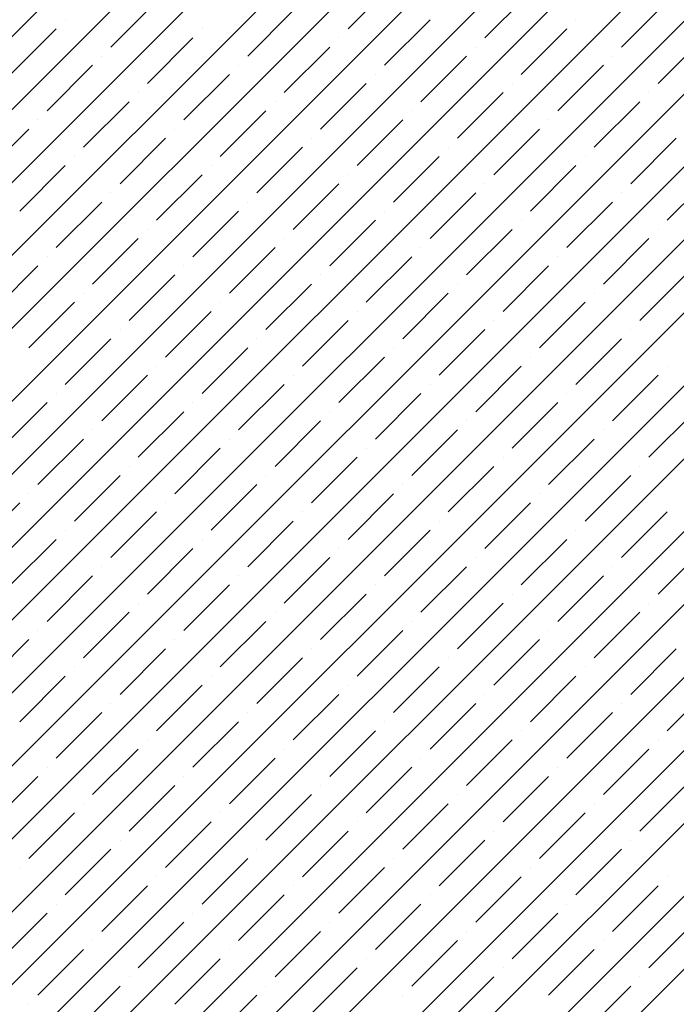
# Model space of a CAD drawing. Units: millimetres. Extents: x -3540 to 42, y -15973 to -12451.
# Drawn here: x -2063 to -2059, y -13164 to -13160 of the extents above; entities that cross this region are included whole.
import ezdxf

# ---------------------------------------------------------------- set-up
doc = ezdxf.new("R2010")
doc.units = ezdxf.units.MM
doc.header["$LTSCALE"] = 5
doc.header["$MEASUREMENT"] = 0
doc.layers.add('Sewatek', color=7, linetype='Continuous')

msp = doc.modelspace()

# ---------------------------------------------------------------- linework, layer by layer
at = {"layer": 'Sewatek', "linetype": 'Continuous', "ltscale": 10}
for p, q in [((-2082.97933, -13179.92975, 1153.28259), (-2058.01092, -13154.96134, 1153.28259)), ((-2082.62575, -13179.92972, 1153.28259), (-2057.65734, -13154.96131, 1153.28259)), ((-2082.27216, -13179.92969, 1153.28259), (-2057.30375, -13154.96128, 1153.28259)), ((-2081.91858, -13179.92966, 1153.28259), (-2056.95017, -13154.96125, 1153.28259)), ((-2081.565, -13179.92963, 1153.28259), (-2056.59659, -13154.96122, 1153.28259)), ((-2081.21142, -13179.9296, 1153.28259), (-2056.243, -13154.96119, 1153.28259)), ((-2080.85784, -13179.92957, 1153.28259), (-2055.88942, -13154.96116, 1153.28259)), ((-2080.50425, -13179.92955, 1153.28259), (-2055.53583, -13154.96113, 1153.28259)), ((-2080.15067, -13179.92952, 1153.28259), (-2055.18225, -13154.96109, 1153.28259)), ((-2079.79709, -13179.92949, 1153.28259), (-2054.82866, -13154.96106, 1153.28259)), ((-2079.44351, -13179.92946, 1153.28259), (-2054.47508, -13154.96103, 1153.28259)), ((-2079.08993, -13179.92943, 1153.28259), (-2054.1215, -13154.961, 1153.28259)), ((-2078.73634, -13179.9294, 1153.28259), (-2053.76791, -13154.96097, 1153.28259)), ((-2078.38276, -13179.92937, 1153.28259), (-2053.41433, -13154.96094, 1153.28259)), ((-2078.02918, -13179.92935, 1153.28259), (-2053.06074, -13154.96091, 1153.28259)), ((-2077.6756, -13179.92932, 1153.28259), (-2052.70716, -13154.96088, 1153.28259)), ((-2077.32202, -13179.92929, 1153.28259), (-2052.35357, -13154.96085, 1153.28259)), ((-2076.96843, -13179.92926, 1153.28259), (-2051.99999, -13154.96082, 1153.28259)), ((-2076.61485, -13179.92923, 1153.28259), (-2051.64641, -13154.96079, 1153.28259)), ((-2076.26127, -13179.9292, 1153.28259), (-2051.29282, -13154.96075, 1153.28259)), ((-2075.90769, -13179.92917, 1153.28259), (-2050.93924, -13154.96072, 1153.28259)), ((-2075.55411, -13179.92915, 1153.28259), (-2050.58565, -13154.96069, 1153.28259)), ((-2075.20052, -13179.92912, 1153.28259), (-2050.23207, -13154.96066, 1153.28259)), ((-2061.00343, -13159.54484, 1153.28259), (-2060.78246, -13159.32387, 1153.28259)), ((-2062.15248, -13159.63323, 1153.28259), (-2061.93151, -13159.41226, 1153.28259)), ((-2060.34052, -13159.58904, 1153.28259), (-2060.11955, -13159.36807, 1153.28259)), ((-2059.67761, -13159.63323, 1153.28259), (-2059.45664, -13159.41226, 1153.28259)), ((-2061.48957, -13159.67743, 1153.28259), (-2061.2686, -13159.45645, 1153.28259)), ((-2062.37345, -13159.50065, 1153.28259), (-2062.37345, -13159.50065, 1153.28259)), ((-2060.82666, -13159.72162, 1153.28259), (-2060.60569, -13159.50065, 1153.28259)), ((-2059.89858, -13159.50065, 1153.28259), (-2059.89858, -13159.50065, 1153.28259)), ((-2062.63862, -13159.76581, 1153.28259), (-2062.41765, -13159.54484, 1153.28259)), ((-2061.71054, -13159.54484, 1153.28259), (-2061.71054, -13159.54484, 1153.28259)), ((-2060.16374, -13159.76581, 1153.28259), (-2059.94277, -13159.54484, 1153.28259)), ((-2061.97571, -13159.81001, 1153.28259), (-2061.75474, -13159.58904, 1153.28259)), ((-2061.04763, -13159.58904, 1153.28259), (-2061.04763, -13159.58904, 1153.28259)), ((-2059.50083, -13159.81001, 1153.28259), (-2059.27986, -13159.58904, 1153.28259)), ((-2061.31279, -13159.8542, 1153.28259), (-2061.09182, -13159.63323, 1153.28259)), ((-2060.38472, -13159.63323, 1153.28259), (-2060.38472, -13159.63323, 1153.28259)), ((-2062.19668, -13159.67743, 1153.28259), (-2062.19668, -13159.67743, 1153.28259)), ((-2060.64988, -13159.8984, 1153.28259), (-2060.42891, -13159.67743, 1153.28259)), ((-2059.7218, -13159.67743, 1153.28259), (-2059.7218, -13159.67743, 1153.28259)), ((-2062.46184, -13159.94259, 1153.28259), (-2062.24087, -13159.72162, 1153.28259)), ((-2061.53376, -13159.72162, 1153.28259), (-2061.53376, -13159.72162, 1153.28259)), ((-2059.98697, -13159.94259, 1153.28259), (-2059.766, -13159.72162, 1153.28259)), ((-2061.79893, -13159.98678, 1153.28259), (-2061.57796, -13159.76581, 1153.28259)), ((-2060.87085, -13159.76581, 1153.28259), (-2060.87085, -13159.76581, 1153.28259)), ((-2061.13602, -13160.03098, 1153.28259), (-2060.91505, -13159.81001, 1153.28259)), ((-2060.20794, -13159.81001, 1153.28259), (-2060.20794, -13159.81001, 1153.28259)), ((-2062.0199, -13159.8542, 1153.28259), (-2062.0199, -13159.8542, 1153.28259)), ((-2060.4731, -13160.07517, 1153.28259), (-2060.25213, -13159.8542, 1153.28259)), ((-2059.54503, -13159.8542, 1153.28259), (-2059.54503, -13159.8542, 1153.28259)), ((-2062.28507, -13160.11937, 1153.28259), (-2062.06409, -13159.8984, 1153.28259)), ((-2061.35699, -13159.8984, 1153.28259), (-2061.35699, -13159.8984, 1153.28259)), ((-2059.81019, -13160.11937, 1153.28259), (-2059.58922, -13159.8984, 1153.28259)), ((-2062.50604, -13159.98678, 1153.28259), (-2062.50604, -13159.98678, 1153.28259)), ((-2061.62215, -13160.16356, 1153.28259), (-2061.40118, -13159.94259, 1153.28259)), ((-2060.95924, -13160.20776, 1153.28259), (-2060.73827, -13159.98678, 1153.28259)), ((-2060.69407, -13159.94259, 1153.28259), (-2060.69407, -13159.94259, 1153.28259)), ((-2060.03116, -13159.98678, 1153.28259), (-2060.03116, -13159.98678, 1153.28259)), ((-2062.7712, -13160.25195, 1153.28259), (-2062.55023, -13160.03098, 1153.28259)), ((-2061.84312, -13160.03098, 1153.28259), (-2061.84312, -13160.03098, 1153.28259)), ((-2060.29633, -13160.25195, 1153.28259), (-2060.07536, -13160.03098, 1153.28259)), ((-2062.10829, -13160.29614, 1153.28259), (-2061.88732, -13160.07517, 1153.28259)), ((-2061.18021, -13160.07517, 1153.28259), (-2061.18021, -13160.07517, 1153.28259)), ((-2059.63341, -13160.29614, 1153.28259), (-2059.41244, -13160.07517, 1153.28259)), ((-2061.44538, -13160.34034, 1153.28259), (-2061.22441, -13160.11937, 1153.28259)), ((-2060.5173, -13160.11937, 1153.28259), (-2060.5173, -13160.11937, 1153.28259)), ((-2062.32926, -13160.16356, 1153.28259), (-2062.32926, -13160.16356, 1153.28259)), ((-2060.78246, -13160.38453, 1153.28259), (-2060.56149, -13160.16356, 1153.28259)), ((-2059.85439, -13160.16356, 1153.28259), (-2059.85439, -13160.16356, 1153.28259)), ((-2062.59442, -13160.42873, 1153.28259), (-2062.37345, -13160.20776, 1153.28259)), ((-2061.66635, -13160.20776, 1153.28259), (-2061.66635, -13160.20776, 1153.28259)), ((-2060.11955, -13160.42873, 1153.28259), (-2059.89858, -13160.20776, 1153.28259)), ((-2061.93151, -13160.47292, 1153.28259), (-2061.71054, -13160.25195, 1153.28259)), ((-2061.00343, -13160.25195, 1153.28259), (-2061.00343, -13160.25195, 1153.28259)), ((-2059.45664, -13160.47292, 1153.28259), (-2059.23567, -13160.25195, 1153.28259)), ((-2061.2686, -13160.51711, 1153.28259), (-2061.04763, -13160.29614, 1153.28259)), ((-2060.34052, -13160.29614, 1153.28259), (-2060.34052, -13160.29614, 1153.28259)), ((-2062.15248, -13160.34034, 1153.28259), (-2062.15248, -13160.34034, 1153.28259)), ((-2060.60569, -13160.56131, 1153.28259), (-2060.38472, -13160.34034, 1153.28259)), ((-2059.67761, -13160.34034, 1153.28259), (-2059.67761, -13160.34034, 1153.28259)), ((-2062.41765, -13160.6055, 1153.28259), (-2062.19668, -13160.38453, 1153.28259)), ((-2061.48957, -13160.38453, 1153.28259), (-2061.48957, -13160.38453, 1153.28259)), ((-2059.94277, -13160.6055, 1153.28259), (-2059.7218, -13160.38453, 1153.28259)), ((-2061.75474, -13160.6497, 1153.28259), (-2061.53376, -13160.42873, 1153.28259)), ((-2060.82666, -13160.42873, 1153.28259), (-2060.82666, -13160.42873, 1153.28259)), ((-2061.09182, -13160.69389, 1153.28259), (-2060.87085, -13160.47292, 1153.28259)), ((-2060.16374, -13160.47292, 1153.28259), (-2060.16374, -13160.47292, 1153.28259)), ((-2061.97571, -13160.51711, 1153.28259), (-2061.97571, -13160.51711, 1153.28259)), ((-2060.42891, -13160.73809, 1153.28259), (-2060.20794, -13160.51711, 1153.28259)), ((-2059.50083, -13160.51711, 1153.28259), (-2059.50083, -13160.51711, 1153.28259)), ((-2062.24087, -13160.78228, 1153.28259), (-2062.0199, -13160.56131, 1153.28259)), ((-2061.57796, -13160.82647, 1153.28259), (-2061.35699, -13160.6055, 1153.28259)), ((-2061.31279, -13160.56131, 1153.28259), (-2061.31279, -13160.56131, 1153.28259)), ((-2060.64988, -13160.6055, 1153.28259), (-2060.64988, -13160.6055, 1153.28259)), ((-2059.766, -13160.78228, 1153.28259), (-2059.54503, -13160.56131, 1153.28259)), ((-2062.46184, -13160.6497, 1153.28259), (-2062.46184, -13160.6497, 1153.28259)), ((-2060.91505, -13160.87067, 1153.28259), (-2060.69407, -13160.6497, 1153.28259)), ((-2059.98697, -13160.6497, 1153.28259), (-2059.98697, -13160.6497, 1153.28259)), ((-2062.72701, -13160.91486, 1153.28259), (-2062.50604, -13160.69389, 1153.28259)), ((-2061.79893, -13160.69389, 1153.28259), (-2061.79893, -13160.69389, 1153.28259)), ((-2060.25213, -13160.91486, 1153.28259), (-2060.03116, -13160.69389, 1153.28259)), ((-2062.06409, -13160.95906, 1153.28259), (-2061.84312, -13160.73809, 1153.28259)), ((-2061.13602, -13160.73809, 1153.28259), (-2061.13602, -13160.73809, 1153.28259)), ((-2059.58922, -13160.95906, 1153.28259), (-2059.36825, -13160.73809, 1153.28259)), ((-2061.40118, -13161.00325, 1153.28259), (-2061.18021, -13160.78228, 1153.28259)), ((-2060.4731, -13160.78228, 1153.28259), (-2060.4731, -13160.78228, 1153.28259)), ((-2062.28507, -13160.82647, 1153.28259), (-2062.28507, -13160.82647, 1153.28259)), ((-2060.73827, -13161.04744, 1153.28259), (-2060.5173, -13160.82647, 1153.28259)), ((-2059.81019, -13160.82647, 1153.28259), (-2059.81019, -13160.82647, 1153.28259)), ((-2062.55023, -13161.09164, 1153.28259), (-2062.32926, -13160.87067, 1153.28259)), ((-2061.62215, -13160.87067, 1153.28259), (-2061.62215, -13160.87067, 1153.28259)), ((-2060.07536, -13161.09164, 1153.28259), (-2059.85439, -13160.87067, 1153.28259)), ((-2061.88732, -13161.13583, 1153.28259), (-2061.66635, -13160.91486, 1153.28259)), ((-2060.95924, -13160.91486, 1153.28259), (-2060.95924, -13160.91486, 1153.28259)), ((-2061.22441, -13161.18003, 1153.28259), (-2061.00343, -13160.95906, 1153.28259)), ((-2060.29633, -13160.95906, 1153.28259), (-2060.29633, -13160.95906, 1153.28259)), ((-2062.10829, -13161.00325, 1153.28259), (-2062.10829, -13161.00325, 1153.28259)), ((-2060.56149, -13161.22422, 1153.28259), (-2060.34052, -13161.00325, 1153.28259)), ((-2059.63341, -13161.00325, 1153.28259), (-2059.63341, -13161.00325, 1153.28259)), ((-2062.37345, -13161.26842, 1153.28259), (-2062.15248, -13161.04744, 1153.28259)), ((-2061.44538, -13161.04744, 1153.28259), (-2061.44538, -13161.04744, 1153.28259)), ((-2059.89858, -13161.26842, 1153.28259), (-2059.67761, -13161.04744, 1153.28259)), ((-2061.71054, -13161.31261, 1153.28259), (-2061.48957, -13161.09164, 1153.28259)), ((-2060.78246, -13161.09164, 1153.28259), (-2060.78246, -13161.09164, 1153.28259)), ((-2061.93151, -13161.18003, 1153.28259), (-2061.93151, -13161.18003, 1153.28259)), ((-2061.04763, -13161.3568, 1153.28259), (-2060.82666, -13161.13583, 1153.28259)), ((-2060.38472, -13161.401, 1153.28259), (-2060.16374, -13161.18003, 1153.28259)), ((-2060.11955, -13161.13583, 1153.28259), (-2060.11955, -13161.13583, 1153.28259)), ((-2059.45664, -13161.18003, 1153.28259), (-2059.45664, -13161.18003, 1153.28259)), ((-2062.19668, -13161.44519, 1153.28259), (-2061.97571, -13161.22422, 1153.28259)), ((-2061.2686, -13161.22422, 1153.28259), (-2061.2686, -13161.22422, 1153.28259)), ((-2059.7218, -13161.44519, 1153.28259), (-2059.50083, -13161.22422, 1153.28259)), ((-2061.53376, -13161.48939, 1153.28259), (-2061.31279, -13161.26842, 1153.28259)), ((-2060.60569, -13161.26842, 1153.28259), (-2060.60569, -13161.26842, 1153.28259)), ((-2062.41765, -13161.31261, 1153.28259), (-2062.41765, -13161.31261, 1153.28259)), ((-2060.87085, -13161.53358, 1153.28259), (-2060.64988, -13161.31261, 1153.28259)), ((-2059.94277, -13161.31261, 1153.28259), (-2059.94277, -13161.31261, 1153.28259)), ((-2062.68281, -13161.57777, 1153.28259), (-2062.46184, -13161.3568, 1153.28259)), ((-2061.75474, -13161.3568, 1153.28259), (-2061.75474, -13161.3568, 1153.28259)), ((-2060.20794, -13161.57777, 1153.28259), (-2059.98697, -13161.3568, 1153.28259)), ((-2062.0199, -13161.62197, 1153.28259), (-2061.79893, -13161.401, 1153.28259)), ((-2061.09182, -13161.401, 1153.28259), (-2061.09182, -13161.401, 1153.28259)), ((-2059.54503, -13161.62197, 1153.28259), (-2059.32406, -13161.401, 1153.28259)), ((-2061.35699, -13161.66616, 1153.28259), (-2061.13602, -13161.44519, 1153.28259)), ((-2060.42891, -13161.44519, 1153.28259), (-2060.42891, -13161.44519, 1153.28259)), ((-2062.24087, -13161.48939, 1153.28259), (-2062.24087, -13161.48939, 1153.28259)), ((-2060.69407, -13161.71036, 1153.28259), (-2060.4731, -13161.48939, 1153.28259)), ((-2059.766, -13161.48939, 1153.28259), (-2059.766, -13161.48939, 1153.28259)), ((-2062.50604, -13161.75455, 1153.28259), (-2062.28507, -13161.53358, 1153.28259)), ((-2061.57796, -13161.53358, 1153.28259), (-2061.57796, -13161.53358, 1153.28259)), ((-2060.03116, -13161.75455, 1153.28259), (-2059.81019, -13161.53358, 1153.28259)), ((-2061.84312, -13161.79875, 1153.28259), (-2061.62215, -13161.57777, 1153.28259)), ((-2060.91505, -13161.57777, 1153.28259), (-2060.91505, -13161.57777, 1153.28259)), ((-2061.18021, -13161.84294, 1153.28259), (-2060.95924, -13161.62197, 1153.28259)), ((-2060.25213, -13161.62197, 1153.28259), (-2060.25213, -13161.62197, 1153.28259)), ((-2062.06409, -13161.66616, 1153.28259), (-2062.06409, -13161.66616, 1153.28259)), ((-2060.5173, -13161.88713, 1153.28259), (-2060.29633, -13161.66616, 1153.28259)), ((-2059.58922, -13161.66616, 1153.28259), (-2059.58922, -13161.66616, 1153.28259)), ((-2062.32926, -13161.93133, 1153.28259), (-2062.10829, -13161.71036, 1153.28259)), ((-2061.40118, -13161.71036, 1153.28259), (-2061.40118, -13161.71036, 1153.28259)), ((-2059.85439, -13161.93133, 1153.28259), (-2059.63341, -13161.71036, 1153.28259)), ((-2062.55023, -13161.79875, 1153.28259), (-2062.55023, -13161.79875, 1153.28259)), ((-2061.66635, -13161.97552, 1153.28259), (-2061.44538, -13161.75455, 1153.28259)), ((-2061.00343, -13162.01972, 1153.28259), (-2060.78246, -13161.79875, 1153.28259)), ((-2060.73827, -13161.75455, 1153.28259), (-2060.73827, -13161.75455, 1153.28259)), ((-2060.07536, -13161.79875, 1153.28259), (-2060.07536, -13161.79875, 1153.28259)), ((-2062.8154, -13162.06391, 1153.28259), (-2062.59442, -13161.84294, 1153.28259)), ((-2061.88732, -13161.84294, 1153.28259), (-2061.88732, -13161.84294, 1153.28259)), ((-2060.34052, -13162.06391, 1153.28259), (-2060.11955, -13161.84294, 1153.28259)), ((-2062.15248, -13162.1081, 1153.28259), (-2061.93151, -13161.88713, 1153.28259)), ((-2061.22441, -13161.88713, 1153.28259), (-2061.22441, -13161.88713, 1153.28259)), ((-2059.67761, -13162.1081, 1153.28259), (-2059.45664, -13161.88713, 1153.28259)), ((-2061.48957, -13162.1523, 1153.28259), (-2061.2686, -13161.93133, 1153.28259)), ((-2060.56149, -13161.93133, 1153.28259), (-2060.56149, -13161.93133, 1153.28259)), ((-2062.37345, -13161.97552, 1153.28259), (-2062.37345, -13161.97552, 1153.28259)), ((-2060.82666, -13162.19649, 1153.28259), (-2060.60569, -13161.97552, 1153.28259)), ((-2059.89858, -13161.97552, 1153.28259), (-2059.89858, -13161.97552, 1153.28259)), ((-2062.63862, -13162.24069, 1153.28259), (-2062.41765, -13162.01972, 1153.28259)), ((-2061.71054, -13162.01972, 1153.28259), (-2061.71054, -13162.01972, 1153.28259)), ((-2060.16374, -13162.24069, 1153.28259), (-2059.94277, -13162.01972, 1153.28259)), ((-2061.97571, -13162.28488, 1153.28259), (-2061.75474, -13162.06391, 1153.28259)), ((-2061.04763, -13162.06391, 1153.28259), (-2061.04763, -13162.06391, 1153.28259)), ((-2059.50083, -13162.28488, 1153.28259), (-2059.27986, -13162.06391, 1153.28259)), ((-2061.31279, -13162.32908, 1153.28259), (-2061.09182, -13162.1081, 1153.28259)), ((-2060.38472, -13162.1081, 1153.28259), (-2060.38472, -13162.1081, 1153.28259)), ((-2062.19668, -13162.1523, 1153.28259), (-2062.19668, -13162.1523, 1153.28259)), ((-2060.64988, -13162.37327, 1153.28259), (-2060.42891, -13162.1523, 1153.28259)), ((-2059.7218, -13162.1523, 1153.28259), (-2059.7218, -13162.1523, 1153.28259)), ((-2062.46184, -13162.41746, 1153.28259), (-2062.24087, -13162.19649, 1153.28259)), ((-2061.53376, -13162.19649, 1153.28259), (-2061.53376, -13162.19649, 1153.28259)), ((-2059.98697, -13162.41746, 1153.28259), (-2059.766, -13162.19649, 1153.28259)), ((-2061.79893, -13162.46166, 1153.28259), (-2061.57796, -13162.24069, 1153.28259)), ((-2060.87085, -13162.24069, 1153.28259), (-2060.87085, -13162.24069, 1153.28259)), ((-2061.13602, -13162.50585, 1153.28259), (-2060.91505, -13162.28488, 1153.28259)), ((-2060.20794, -13162.28488, 1153.28259), (-2060.20794, -13162.28488, 1153.28259)), ((-2062.28507, -13162.59424, 1153.28259), (-2062.06409, -13162.37327, 1153.28259)), ((-2062.0199, -13162.32908, 1153.28259), (-2062.0199, -13162.32908, 1153.28259)), ((-2061.35699, -13162.37327, 1153.28259), (-2061.35699, -13162.37327, 1153.28259)), ((-2060.4731, -13162.55005, 1153.28259), (-2060.25213, -13162.32908, 1153.28259)), ((-2059.81019, -13162.59424, 1153.28259), (-2059.58922, -13162.37327, 1153.28259)), ((-2059.54503, -13162.32908, 1153.28259), (-2059.54503, -13162.32908, 1153.28259)), ((-2061.62215, -13162.63843, 1153.28259), (-2061.40118, -13162.41746, 1153.28259)), ((-2060.69407, -13162.41746, 1153.28259), (-2060.69407, -13162.41746, 1153.28259)), ((-2062.50604, -13162.46166, 1153.28259), (-2062.50604, -13162.46166, 1153.28259)), ((-2060.95924, -13162.68263, 1153.28259), (-2060.73827, -13162.46166, 1153.28259)), ((-2060.03116, -13162.46166, 1153.28259), (-2060.03116, -13162.46166, 1153.28259)), ((-2062.7712, -13162.72682, 1153.28259), (-2062.55023, -13162.50585, 1153.28259)), ((-2061.84312, -13162.50585, 1153.28259), (-2061.84312, -13162.50585, 1153.28259)), ((-2060.29633, -13162.72682, 1153.28259), (-2060.07536, -13162.50585, 1153.28259)), ((-2062.10829, -13162.77102, 1153.28259), (-2061.88732, -13162.55005, 1153.28259)), ((-2061.18021, -13162.55005, 1153.28259), (-2061.18021, -13162.55005, 1153.28259)), ((-2059.63341, -13162.77102, 1153.28259), (-2059.41244, -13162.55005, 1153.28259)), ((-2061.44538, -13162.81521, 1153.28259), (-2061.22441, -13162.59424, 1153.28259)), ((-2060.5173, -13162.59424, 1153.28259), (-2060.5173, -13162.59424, 1153.28259)), ((-2062.32926, -13162.63843, 1153.28259), (-2062.32926, -13162.63843, 1153.28259)), ((-2060.78246, -13162.85941, 1153.28259), (-2060.56149, -13162.63843, 1153.28259)), ((-2059.85439, -13162.63843, 1153.28259), (-2059.85439, -13162.63843, 1153.28259)), ((-2062.59442, -13162.9036, 1153.28259), (-2062.37345, -13162.68263, 1153.28259)), ((-2061.66635, -13162.68263, 1153.28259), (-2061.66635, -13162.68263, 1153.28259)), ((-2060.11955, -13162.9036, 1153.28259), (-2059.89858, -13162.68263, 1153.28259)), ((-2061.93151, -13162.94779, 1153.28259), (-2061.71054, -13162.72682, 1153.28259)), ((-2061.00343, -13162.72682, 1153.28259), (-2061.00343, -13162.72682, 1153.28259)), ((-2059.45664, -13162.94779, 1153.28259), (-2059.23567, -13162.72682, 1153.28259)), ((-2061.2686, -13162.99199, 1153.28259), (-2061.04763, -13162.77102, 1153.28259)), ((-2060.34052, -13162.77102, 1153.28259), (-2060.34052, -13162.77102, 1153.28259)), ((-2062.15248, -13162.81521, 1153.28259), (-2062.15248, -13162.81521, 1153.28259)), ((-2060.60569, -13163.03618, 1153.28259), (-2060.38472, -13162.81521, 1153.28259)), ((-2059.67761, -13162.81521, 1153.28259), (-2059.67761, -13162.81521, 1153.28259)), ((-2062.41765, -13163.08038, 1153.28259), (-2062.19668, -13162.85941, 1153.28259)), ((-2061.48957, -13162.85941, 1153.28259), (-2061.48957, -13162.85941, 1153.28259)), ((-2059.94277, -13163.08038, 1153.28259), (-2059.7218, -13162.85941, 1153.28259)), ((-2061.75474, -13163.12457, 1153.28259), (-2061.53376, -13162.9036, 1153.28259)), ((-2060.82666, -13162.9036, 1153.28259), (-2060.82666, -13162.9036, 1153.28259)), ((-2061.97571, -13162.99199, 1153.28259), (-2061.97571, -13162.99199, 1153.28259)), ((-2061.09182, -13163.16877, 1153.28259), (-2060.87085, -13162.94779, 1153.28259)), ((-2060.42891, -13163.21296, 1153.28259), (-2060.20794, -13162.99199, 1153.28259)), ((-2060.16374, -13162.94779, 1153.28259), (-2060.16374, -13162.94779, 1153.28259)), ((-2059.50083, -13162.99199, 1153.28259), (-2059.50083, -13162.99199, 1153.28259)), ((-2062.24087, -13163.25715, 1153.28259), (-2062.0199, -13163.03618, 1153.28259)), ((-2061.31279, -13163.03618, 1153.28259), (-2061.31279, -13163.03618, 1153.28259)), ((-2059.766, -13163.25715, 1153.28259), (-2059.54503, -13163.03618, 1153.28259)), ((-2061.57796, -13163.30135, 1153.28259), (-2061.35699, -13163.08038, 1153.28259)), ((-2060.64988, -13163.08038, 1153.28259), (-2060.64988, -13163.08038, 1153.28259)), ((-2062.46184, -13163.12457, 1153.28259), (-2062.46184, -13163.12457, 1153.28259)), ((-2060.91505, -13163.34554, 1153.28259), (-2060.69407, -13163.12457, 1153.28259)), ((-2059.98697, -13163.12457, 1153.28259), (-2059.98697, -13163.12457, 1153.28259)), ((-2062.72701, -13163.38974, 1153.28259), (-2062.50604, -13163.16877, 1153.28259)), ((-2061.79893, -13163.16877, 1153.28259), (-2061.79893, -13163.16877, 1153.28259)), ((-2060.25213, -13163.38974, 1153.28259), (-2060.03116, -13163.16877, 1153.28259)), ((-2062.06409, -13163.43393, 1153.28259), (-2061.84312, -13163.21296, 1153.28259)), ((-2061.13602, -13163.21296, 1153.28259), (-2061.13602, -13163.21296, 1153.28259)), ((-2059.58922, -13163.43393, 1153.28259), (-2059.36825, -13163.21296, 1153.28259)), ((-2061.40118, -13163.47812, 1153.28259), (-2061.18021, -13163.25715, 1153.28259)), ((-2060.4731, -13163.25715, 1153.28259), (-2060.4731, -13163.25715, 1153.28259)), ((-2062.28507, -13163.30135, 1153.28259), (-2062.28507, -13163.30135, 1153.28259)), ((-2060.73827, -13163.52232, 1153.28259), (-2060.5173, -13163.30135, 1153.28259)), ((-2059.81019, -13163.30135, 1153.28259), (-2059.81019, -13163.30135, 1153.28259)), ((-2062.55023, -13163.56651, 1153.28259), (-2062.32926, -13163.34554, 1153.28259)), ((-2061.62215, -13163.34554, 1153.28259), (-2061.62215, -13163.34554, 1153.28259)), ((-2060.07536, -13163.56651, 1153.28259), (-2059.85439, -13163.34554, 1153.28259)), ((-2061.88732, -13163.61071, 1153.28259), (-2061.66635, -13163.38974, 1153.28259)), ((-2060.95924, -13163.38974, 1153.28259), (-2060.95924, -13163.38974, 1153.28259)), ((-2061.22441, -13163.6549, 1153.28259), (-2061.00343, -13163.43393, 1153.28259)), ((-2060.29633, -13163.43393, 1153.28259), (-2060.29633, -13163.43393, 1153.28259)), ((-2062.10829, -13163.47812, 1153.28259), (-2062.10829, -13163.47812, 1153.28259)), ((-2060.56149, -13163.6991, 1153.28259), (-2060.34052, -13163.47812, 1153.28259)), ((-2059.63341, -13163.47812, 1153.28259), (-2059.63341, -13163.47812, 1153.28259)), ((-2062.37345, -13163.74329, 1153.28259), (-2062.15248, -13163.52232, 1153.28259)), ((-2061.71054, -13163.78748, 1153.28259), (-2061.48957, -13163.56651, 1153.28259)), ((-2061.44538, -13163.52232, 1153.28259), (-2061.44538, -13163.52232, 1153.28259)), ((-2060.78246, -13163.56651, 1153.28259), (-2060.78246, -13163.56651, 1153.28259)), ((-2059.89858, -13163.74329, 1153.28259), (-2059.67761, -13163.52232, 1153.28259)), ((-2062.59442, -13163.61071, 1153.28259), (-2062.59442, -13163.61071, 1153.28259)), ((-2061.04763, -13163.83168, 1153.28259), (-2060.82666, -13163.61071, 1153.28259)), ((-2060.11955, -13163.61071, 1153.28259), (-2060.11955, -13163.61071, 1153.28259)), ((-2061.93151, -13163.6549, 1153.28259), (-2061.93151, -13163.6549, 1153.28259)), ((-2060.38472, -13163.87587, 1153.28259), (-2060.16374, -13163.6549, 1153.28259)), ((-2059.45664, -13163.6549, 1153.28259), (-2059.45664, -13163.6549, 1153.28259)), ((-2062.19668, -13163.92007, 1153.28259), (-2061.97571, -13163.6991, 1153.28259)), ((-2061.2686, -13163.6991, 1153.28259), (-2061.2686, -13163.6991, 1153.28259)), ((-2059.7218, -13163.92007, 1153.28259), (-2059.50083, -13163.6991, 1153.28259)), ((-2061.53376, -13163.96426, 1153.28259), (-2061.31279, -13163.74329, 1153.28259)), ((-2060.60569, -13163.74329, 1153.28259), (-2060.60569, -13163.74329, 1153.28259)), ((-2062.41765, -13163.78748, 1153.28259), (-2062.41765, -13163.78748, 1153.28259)), ((-2060.87085, -13164.00845, 1153.28259), (-2060.64988, -13163.78748, 1153.28259)), ((-2059.94277, -13163.78748, 1153.28259), (-2059.94277, -13163.78748, 1153.28259)), ((-2062.68281, -13164.05265, 1153.28259), (-2062.46184, -13163.83168, 1153.28259)), ((-2061.75474, -13163.83168, 1153.28259), (-2061.75474, -13163.83168, 1153.28259)), ((-2060.20794, -13164.05265, 1153.28259), (-2059.98697, -13163.83168, 1153.28259)), ((-2062.0199, -13164.09684, 1153.28259), (-2061.79893, -13163.87587, 1153.28259)), ((-2061.09182, -13163.87587, 1153.28259), (-2061.09182, -13163.87587, 1153.28259)), ((-2059.54503, -13164.09684, 1153.28259), (-2059.32406, -13163.87587, 1153.28259)), ((-2061.35699, -13164.14104, 1153.28259), (-2061.13602, -13163.92007, 1153.28259)), ((-2060.42891, -13163.92007, 1153.28259), (-2060.42891, -13163.92007, 1153.28259)), ((-2062.24087, -13163.96426, 1153.28259), (-2062.24087, -13163.96426, 1153.28259)), ((-2060.69407, -13164.18523, 1153.28259), (-2060.4731, -13163.96426, 1153.28259)), ((-2059.766, -13163.96426, 1153.28259), (-2059.766, -13163.96426, 1153.28259)), ((-2062.50604, -13164.22943, 1153.28259), (-2062.28507, -13164.00845, 1153.28259)), ((-2061.57796, -13164.00845, 1153.28259), (-2061.57796, -13164.00845, 1153.28259)), ((-2060.03116, -13164.22943, 1153.28259), (-2059.81019, -13164.00845, 1153.28259)), ((-2061.84312, -13164.27362, 1153.28259), (-2061.62215, -13164.05265, 1153.28259)), ((-2060.91505, -13164.05265, 1153.28259), (-2060.91505, -13164.05265, 1153.28259)), ((-2061.18021, -13164.31781, 1153.28259), (-2060.95924, -13164.09684, 1153.28259)), ((-2060.25213, -13164.09684, 1153.28259), (-2060.25213, -13164.09684, 1153.28259)), ((-2062.32926, -13164.4062, 1153.28259), (-2062.10829, -13164.18523, 1153.28259)), ((-2062.06409, -13164.14104, 1153.28259), (-2062.06409, -13164.14104, 1153.28259)), ((-2061.40118, -13164.18523, 1153.28259), (-2061.40118, -13164.18523, 1153.28259)), ((-2060.5173, -13164.36201, 1153.28259), (-2060.29633, -13164.14104, 1153.28259)), ((-2059.85439, -13164.4062, 1153.28259), (-2059.63341, -13164.18523, 1153.28259)), ((-2059.58922, -13164.14104, 1153.28259), (-2059.58922, -13164.14104, 1153.28259)), ((-2061.66635, -13164.4504, 1153.28259), (-2061.44538, -13164.22943, 1153.28259)), ((-2060.73827, -13164.22943, 1153.28259), (-2060.73827, -13164.22943, 1153.28259)), ((-2062.55023, -13164.27362, 1153.28259), (-2062.55023, -13164.27362, 1153.28259))]:
    msp.add_line(p, q, dxfattribs=at)

doc.saveas('drawing.dxf')
